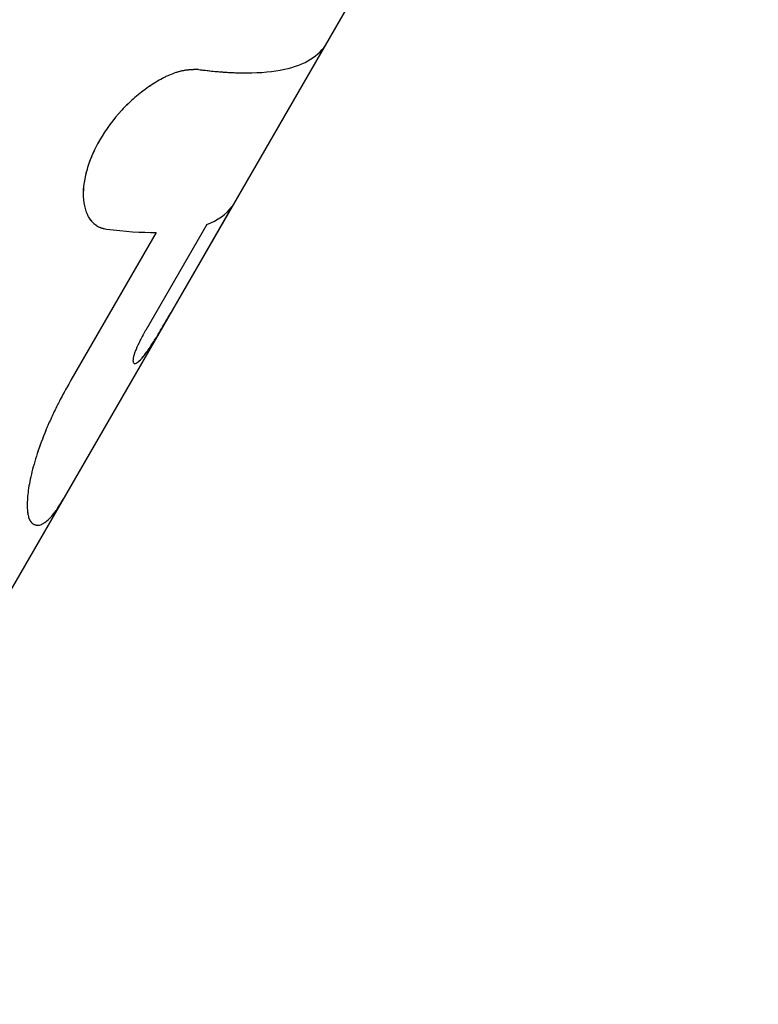
# Model space of a CAD drawing. Units: millimetres. Extents: x -11569 to 10697, y -6983 to 7386.
# Drawn here: x -265 to -242, y -523 to -492 of the extents above; entities that cross this region are included whole.
import ezdxf

# ---------------------------------------------------------------- set-up
doc = ezdxf.new("R2010")
doc.units = ezdxf.units.MM
doc.header["$LTSCALE"] = 20
doc.layers.add('2d', color=230, linetype='Continuous')

msp = doc.modelspace()

# ---------------------------------------------------------------- linework, layer by layer
at = {"layer": '2d'}
for p, q in [((-273.054, -522.947), (-242.08, -469.297)), ((-260.517, -501.216), (-258.596, -497.889)), ((-262.86, -498.488), (-262.86, -498.488)), ((-259.397, -498.457), (-261.311, -501.772)), ((-260.984, -498.704), (-263.661, -503.34))]:
    msp.add_line(p, q, dxfattribs=at)
for points, knots in [([(-259.653, -493.587), (-258.55, -493.731), (-257.641, -493.728), (-256.305, -493.436), (-255.857, -493.16), (-255.625, -492.759)], [0, 0, 0, 0, 0.5, 0.5, 0.9764182, 0.9764182, 0.9764182, 0.9764182]), ([(-259.653, -493.587), (-259.689, -493.588), (-259.721, -493.589), (-259.763, -493.59), (-259.782, -493.59), (-259.802, -493.591), (-259.811, -493.591), (-259.814, -493.592), (-259.817, -493.592), (-259.817, -493.592), (-259.85, -493.593), (-259.895, -493.596), (-259.944, -493.599), (-259.965, -493.601), (-259.978, -493.603), (-259.983, -493.603), (-260.022, -493.607), (-260.068, -493.613), (-260.113, -493.621), (-260.143, -493.626), (-260.157, -493.629), (-260.235, -493.645), (-260.301, -493.663), (-260.431, -493.706), (-260.532, -493.745), (-260.639, -493.794), (-260.711, -493.829), (-260.749, -493.848), (-260.928, -493.943), (-261.073, -494.031), (-261.518, -494.338), (-261.801, -494.582), (-262.329, -495.154), (-262.563, -495.47), (-262.943, -496.128), (-263.085, -496.464), (-263.259, -497.109), (-263.29, -497.414), (-263.255, -497.807), (-263.229, -497.927), (-263.171, -498.089), (-263.149, -498.14), (-263.099, -498.234), (-263.071, -498.277), (-263.008, -498.358), (-262.975, -498.394), (-262.902, -498.458), (-262.864, -498.485), (-262.801, -498.521), (-262.769, -498.537), (-262.73, -498.552), (-262.71, -498.559), (-262.701, -498.562), (-262.695, -498.563), (-262.692, -498.565), (-262.659, -498.575), (-262.61, -498.586), (-262.546, -498.598)], [0, 0, 0, 0, 0.015625, 0.015625, 0.023438, 0.027344, 0.029297, 0.030273, 0.030273, 0.03125, 0.03125, 0.046875, 0.054688, 0.058594, 0.058594, 0.0625, 0.0625, 0.078125, 0.085938, 0.085938, 0.09375, 0.09375, 0.125, 0.125, 0.15625, 0.171875, 0.171875, 0.1875, 0.1875, 0.25, 0.25, 0.375, 0.375, 0.5, 0.5, 0.625, 0.625, 0.75, 0.75, 0.8125, 0.8125, 0.84375, 0.84375, 0.875, 0.875, 0.90625, 0.90625, 0.9375, 0.9375, 0.953125, 0.960937, 0.964844, 0.966797, 0.966797, 0.96875, 0.96875, 1, 1, 1, 1]), ([(-259.653, -493.587), (-259.689, -493.588), (-259.721, -493.589), (-259.763, -493.59), (-259.776, -493.59), (-259.793, -493.591), (-259.799, -493.591), (-259.807, -493.591), (-259.809, -493.591), (-259.813, -493.592), (-259.814, -493.592), (-259.817, -493.592), (-259.817, -493.592), (-259.821, -493.592), (-259.823, -493.592), (-259.827, -493.592), (-259.829, -493.592), (-259.834, -493.592), (-259.838, -493.593), (-259.85, -493.593), (-259.857, -493.594), (-259.88, -493.595), (-259.894, -493.596), (-259.923, -493.598), (-259.937, -493.599), (-259.958, -493.601), (-259.965, -493.601), (-259.978, -493.603), (-259.984, -493.603), (-259.998, -493.605), (-260.007, -493.606), (-260.022, -493.607), (-260.03, -493.608), (-260.053, -493.611), (-260.068, -493.613), (-260.098, -493.618), (-260.113, -493.621), (-260.143, -493.626), (-260.157, -493.629), (-260.187, -493.635), (-260.204, -493.639), (-260.236, -493.646), (-260.252, -493.65), (-260.3, -493.664), (-260.333, -493.673), (-260.431, -493.706), (-260.498, -493.732), (-260.603, -493.777), (-260.639, -493.794), (-260.711, -493.829), (-260.748, -493.847), (-260.821, -493.886), (-260.857, -493.905), (-260.929, -493.947), (-260.965, -493.968), (-261.075, -494.034), (-261.148, -494.082), (-261.37, -494.235), (-261.515, -494.348), (-261.796, -494.593), (-261.933, -494.725), (-262.329, -495.154), (-262.562, -495.469), (-262.848, -495.963), (-262.93, -496.129), (-263.071, -496.461), (-263.128, -496.625), (-263.216, -496.948), (-263.245, -497.103), (-263.277, -497.403), (-263.278, -497.545), (-263.255, -497.807), (-263.229, -497.927), (-263.171, -498.089), (-263.149, -498.14), (-263.099, -498.234), (-263.071, -498.277), (-263.009, -498.358), (-262.975, -498.394), (-262.902, -498.458), (-262.863, -498.485), (-262.801, -498.52), (-262.779, -498.531), (-262.746, -498.545), (-262.735, -498.55), (-262.718, -498.556), (-262.713, -498.558), (-262.704, -498.561), (-262.701, -498.562), (-262.695, -498.563), (-262.692, -498.565), (-262.687, -498.566), (-262.686, -498.566), (-262.682, -498.568), (-262.679, -498.568), (-262.673, -498.57), (-262.668, -498.571), (-262.653, -498.575), (-262.642, -498.578), (-262.606, -498.586), (-262.578, -498.592), (-262.546, -498.598)], [0, 0, 0, 0, 0.015625, 0.015625, 0.023438, 0.023438, 0.027344, 0.027344, 0.029297, 0.029297, 0.030273, 0.030273, 0.03125, 0.03125, 0.032227, 0.032227, 0.033203, 0.033203, 0.035156, 0.035156, 0.039062, 0.039062, 0.046875, 0.046875, 0.054688, 0.054688, 0.058594, 0.058594, 0.0625, 0.0625, 0.066406, 0.066406, 0.070312, 0.070312, 0.078125, 0.078125, 0.085938, 0.085938, 0.09375, 0.09375, 0.101562, 0.101562, 0.109375, 0.109375, 0.125, 0.125, 0.15625, 0.15625, 0.171875, 0.171875, 0.1875, 0.1875, 0.203125, 0.203125, 0.21875, 0.21875, 0.25, 0.25, 0.3125, 0.3125, 0.375, 0.375, 0.5, 0.5, 0.5625, 0.5625, 0.625, 0.625, 0.6875, 0.6875, 0.75, 0.75, 0.8125, 0.8125, 0.84375, 0.84375, 0.875, 0.875, 0.90625, 0.90625, 0.9375, 0.9375, 0.953125, 0.953125, 0.960938, 0.960938, 0.964844, 0.964844, 0.966797, 0.966797, 0.96875, 0.96875, 0.970703, 0.970703, 0.972656, 0.972656, 0.976562, 0.976562, 0.984375, 0.984375, 1, 1, 1, 1]), ([(-259.653, -493.587), (-259.588, -493.595), (-259.487, -493.608), (-259.287, -493.63), (-259.212, -493.638), (-259.088, -493.649), (-259.045, -493.653), (-258.978, -493.659), (-258.955, -493.661), (-258.92, -493.663), (-258.909, -493.664), (-258.885, -493.666), (-258.873, -493.667), (-258.848, -493.668), (-258.836, -493.669), (-258.811, -493.671), (-258.799, -493.672), (-258.762, -493.674), (-258.739, -493.676), (-258.671, -493.679), (-258.629, -493.682), (-258.51, -493.687), (-258.441, -493.689), (-258.324, -493.692), (-258.275, -493.693), (-258.216, -493.693), (-258.199, -493.693), (-258.176, -493.693), (-258.169, -493.693), (-258.159, -493.693), (-258.156, -493.693), (-258.152, -493.693), (-258.151, -493.693), (-258.148, -493.693), (-258.148, -493.693), (-258.147, -493.693), (-258.146, -493.693), (-258.146, -493.693), (-258.146, -493.693), (-258.145, -493.693)], [0, 0, 0, 0, 0.0625, 0.0625, 0.09375, 0.09375, 0.109375, 0.109375, 0.1171875, 0.1171875, 0.1210938, 0.1210938, 0.125, 0.125, 0.1289062, 0.1289062, 0.1328125, 0.1328125, 0.140625, 0.140625, 0.15625, 0.15625, 0.1875, 0.1875, 0.21875, 0.21875, 0.234375, 0.234375, 0.2421875, 0.2421875, 0.2460938, 0.2460938, 0.2480469, 0.2480469, 0.2490234, 0.2490234, 0.2495117, 0.2495117, 0.25, 0.25, 0.25, 0.25]), ([(-261.259, -502.43), (-261.247, -502.414), (-261.236, -502.397), (-261.211, -502.362), (-261.199, -502.343), (-261.16, -502.285), (-261.133, -502.243), (-261.047, -502.108), (-260.984, -502.007), (-260.854, -501.792), (-260.786, -501.678), (-260.684, -501.504), (-260.65, -501.446), (-260.583, -501.331), (-260.55, -501.273), (-260.517, -501.216)], [0, 0, 0, 0, 0.0625, 0.0625, 0.125, 0.125, 0.25, 0.25, 0.5, 0.5, 0.75, 0.75, 0.875, 0.875, 1, 1, 1, 1]), ([(-261.311, -501.772), (-261.329, -501.805), (-261.355, -501.85), (-261.38, -501.895), (-261.39, -501.913), (-261.396, -501.925), (-261.399, -501.929), (-261.432, -501.99), (-261.458, -502.041), (-261.536, -502.196), (-261.58, -502.292), (-261.632, -502.42), (-261.647, -502.46), (-261.673, -502.533), (-261.683, -502.566), (-261.696, -502.614), (-261.701, -502.636), (-261.706, -502.658), (-261.707, -502.668), (-261.708, -502.672), (-261.708, -502.675), (-261.708, -502.677), (-261.71, -502.693), (-261.711, -502.712), (-261.711, -502.735)], [0, 0, 0, 0, 0.0625, 0.09375, 0.109375, 0.109375, 0.125, 0.125, 0.25, 0.25, 0.5, 0.5, 0.625, 0.625, 0.75, 0.75, 0.8125, 0.84375, 0.859375, 0.867188, 0.867188, 0.875, 0.875, 1, 1, 1, 1]), ([(-261.711, -502.735), (-261.71, -502.743), (-261.708, -502.752), (-261.707, -502.76), (-261.706, -502.763), (-261.706, -502.765), (-261.706, -502.765), (-261.703, -502.775), (-261.7, -502.783), (-261.69, -502.804), (-261.681, -502.814), (-261.647, -502.829), (-261.616, -502.82), (-261.558, -502.781), (-261.526, -502.755), (-261.49, -502.719), (-261.465, -502.692), (-261.452, -502.679), (-261.424, -502.647), (-261.403, -502.622), (-261.379, -502.591), (-261.366, -502.575), (-261.361, -502.568), (-261.357, -502.563), (-261.355, -502.56), (-261.333, -502.533), (-261.301, -502.49), (-261.259, -502.43)], [0, 0, 0, 0, 0.03125, 0.046875, 0.054687, 0.054687, 0.0625, 0.0625, 0.125, 0.125, 0.25, 0.25, 0.5, 0.5, 0.625, 0.6875, 0.6875, 0.75, 0.75, 0.8125, 0.84375, 0.859375, 0.867188, 0.867188, 0.875, 0.875, 1, 1, 1, 1]), ([(-261.675, -502.816), (-261.673, -502.817), (-261.671, -502.818), (-261.647, -502.829), (-261.616, -502.82), (-261.538, -502.768), (-261.492, -502.724), (-261.412, -502.633), (-261.384, -502.598), (-261.323, -502.519), (-261.291, -502.475), (-261.259, -502.43)], [0.2292164, 0.2292164, 0.2292164, 0.2292164, 0.25, 0.25, 0.5, 0.5, 0.75, 0.75, 0.875, 0.875, 1, 1, 1, 1]), ([(-263.661, -503.34), (-263.71, -503.429), (-263.753, -503.507), (-263.808, -503.607), (-263.824, -503.637), (-263.847, -503.679), (-263.854, -503.692), (-263.865, -503.711), (-263.868, -503.717), (-263.873, -503.726), (-263.874, -503.729), (-263.877, -503.734), (-263.878, -503.736), (-263.882, -503.744), (-263.885, -503.749), (-263.89, -503.758), (-263.893, -503.763), (-263.9, -503.777), (-263.905, -503.786), (-263.92, -503.813), (-263.929, -503.83), (-263.957, -503.883), (-263.975, -503.917), (-264.01, -503.983), (-264.027, -504.016), (-264.051, -504.062), (-264.058, -504.078), (-264.074, -504.108), (-264.081, -504.122), (-264.096, -504.153), (-264.105, -504.169), (-264.12, -504.201), (-264.128, -504.216), (-264.152, -504.264), (-264.167, -504.296), (-264.213, -504.392), (-264.243, -504.456), (-264.302, -504.585), (-264.331, -504.65), (-264.373, -504.748), (-264.387, -504.781), (-264.415, -504.846), (-264.429, -504.88), (-264.456, -504.945), (-264.469, -504.976), (-264.494, -505.04), (-264.507, -505.071), (-264.543, -505.165), (-264.567, -505.227), (-264.635, -505.41), (-264.677, -505.529), (-264.753, -505.761), (-264.787, -505.873), (-264.849, -506.092), (-264.877, -506.197), (-264.925, -506.403), (-264.946, -506.503), (-264.981, -506.692), (-264.995, -506.782), (-265.016, -506.953), (-265.024, -507.033), (-265.03, -507.148), (-265.032, -507.185), (-265.033, -507.256), (-265.033, -507.29), (-265.031, -507.357), (-265.029, -507.39), (-265.025, -507.451), (-265.021, -507.48), (-265.014, -507.535), (-265.01, -507.561), (-264.999, -507.61), (-264.994, -507.632), (-264.981, -507.675), (-264.973, -507.695), (-264.961, -507.722), (-264.957, -507.731), (-264.95, -507.743), (-264.947, -507.747), (-264.944, -507.753), (-264.943, -507.755), (-264.941, -507.758), (-264.94, -507.759), (-264.939, -507.761), (-264.938, -507.762), (-264.937, -507.763), (-264.937, -507.764), (-264.936, -507.765), (-264.936, -507.766), (-264.934, -507.768), (-264.934, -507.769), (-264.931, -507.773), (-264.929, -507.776), (-264.922, -507.784), (-264.918, -507.79), (-264.902, -507.809), (-264.89, -507.823), (-264.876, -507.839)], [0, 0, 0, 0, 0.03125, 0.03125, 0.046875, 0.046875, 0.054688, 0.054688, 0.058594, 0.058594, 0.060547, 0.060547, 0.0625, 0.0625, 0.064453, 0.064453, 0.066406, 0.066406, 0.070312, 0.070312, 0.078125, 0.078125, 0.09375, 0.09375, 0.109375, 0.109375, 0.117188, 0.117188, 0.125, 0.125, 0.132812, 0.132812, 0.140625, 0.140625, 0.15625, 0.15625, 0.1875, 0.1875, 0.21875, 0.21875, 0.234375, 0.234375, 0.25, 0.25, 0.265625, 0.265625, 0.28125, 0.28125, 0.3125, 0.3125, 0.375, 0.375, 0.4375, 0.4375, 0.5, 0.5, 0.5625, 0.5625, 0.625, 0.625, 0.6875, 0.6875, 0.71875, 0.71875, 0.75, 0.75, 0.78125, 0.78125, 0.8125, 0.8125, 0.84375, 0.84375, 0.875, 0.875, 0.90625, 0.90625, 0.921875, 0.921875, 0.929688, 0.929688, 0.933594, 0.933594, 0.935547, 0.935547, 0.9375, 0.9375, 0.939453, 0.939453, 0.941406, 0.941406, 0.945312, 0.945312, 0.953125, 0.953125, 0.96875, 0.96875, 1, 1, 1, 1]), ([(-263.661, -503.34), (-263.71, -503.429), (-263.774, -503.545), (-263.833, -503.652), (-263.858, -503.699), (-263.87, -503.72), (-263.874, -503.729), (-263.877, -503.734), (-263.878, -503.735), (-263.92, -503.814), (-263.976, -503.919), (-264.035, -504.032), (-264.058, -504.078), (-264.074, -504.108), (-264.081, -504.122), (-264.152, -504.264), (-264.214, -504.391), (-264.302, -504.585), (-264.345, -504.682), (-264.387, -504.781), (-264.415, -504.846), (-264.429, -504.88), (-264.548, -505.169), (-264.639, -505.414), (-264.753, -505.761), (-264.787, -505.873), (-264.849, -506.092), (-264.877, -506.196), (-264.95, -506.507), (-264.984, -506.696), (-265.016, -506.953), (-265.024, -507.033), (-265.03, -507.148), (-265.032, -507.185), (-265.033, -507.256), (-265.033, -507.29), (-265.03, -507.391), (-265.023, -507.483), (-265.01, -507.561), (-264.999, -507.61), (-264.994, -507.632), (-264.981, -507.675), (-264.969, -507.705), (-264.954, -507.735), (-264.946, -507.749), (-264.942, -507.756), (-264.94, -507.759), (-264.939, -507.761), (-264.938, -507.762), (-264.925, -507.782), (-264.904, -507.808), (-264.876, -507.839)], [0, 0, 0, 0, 0.03125, 0.046875, 0.054688, 0.058594, 0.060547, 0.060547, 0.0625, 0.0625, 0.09375, 0.109375, 0.117188, 0.117188, 0.125, 0.125, 0.1875, 0.1875, 0.21875, 0.234375, 0.234375, 0.25, 0.25, 0.375, 0.375, 0.4375, 0.4375, 0.5, 0.5, 0.625, 0.625, 0.6875, 0.6875, 0.71875, 0.71875, 0.75, 0.75, 0.8125, 0.84375, 0.84375, 0.875, 0.875, 0.90625, 0.921875, 0.929687, 0.933594, 0.935547, 0.935547, 0.9375, 0.9375, 1, 1, 1, 1]), ([(-264.876, -507.839), (-264.851, -507.853), (-264.83, -507.864), (-264.803, -507.877), (-264.794, -507.88), (-264.783, -507.885), (-264.78, -507.886), (-264.775, -507.888), (-264.773, -507.889), (-264.77, -507.889), (-264.77, -507.89), (-264.768, -507.89), (-264.768, -507.89), (-264.767, -507.89), (-264.767, -507.89), (-264.766, -507.891), (-264.765, -507.891), (-264.764, -507.891), (-264.764, -507.892), (-264.762, -507.892), (-264.761, -507.892), (-264.757, -507.893), (-264.755, -507.894), (-264.747, -507.896), (-264.743, -507.897), (-264.728, -507.899), (-264.718, -507.9), (-264.689, -507.901), (-264.669, -507.899), (-264.629, -507.891), (-264.608, -507.884), (-264.575, -507.87), (-264.563, -507.865), (-264.54, -507.853), (-264.529, -507.846), (-264.505, -507.832), (-264.494, -507.825), (-264.47, -507.809), (-264.459, -507.8), (-264.423, -507.773), (-264.399, -507.753), (-264.327, -507.686), (-264.277, -507.632), (-264.2, -507.538), (-264.174, -507.504), (-264.12, -507.432), (-264.093, -507.394), (-264.01, -507.272), (-263.954, -507.182), (-263.888, -507.07), (-263.877, -507.051), (-263.866, -507.032)], [0, 0, 0, 0, 0.0625, 0.0625, 0.09375, 0.09375, 0.109375, 0.109375, 0.1171875, 0.1171875, 0.1210938, 0.1210938, 0.1230469, 0.1230469, 0.125, 0.125, 0.1269531, 0.1269531, 0.1289062, 0.1289062, 0.1328125, 0.1328125, 0.140625, 0.140625, 0.15625, 0.15625, 0.1875, 0.1875, 0.25, 0.25, 0.3125, 0.3125, 0.34375, 0.34375, 0.375, 0.375, 0.40625, 0.40625, 0.4375, 0.4375, 0.5, 0.5, 0.625, 0.625, 0.6875, 0.6875, 0.75, 0.75, 0.875, 0.875, 0.8991718, 0.8991718, 0.8991718, 0.8991718]), ([(-264.876, -507.839), (-264.851, -507.853), (-264.83, -507.864), (-264.803, -507.877), (-264.794, -507.88), (-264.783, -507.885), (-264.778, -507.887), (-264.772, -507.889), (-264.769, -507.89), (-264.768, -507.89), (-264.767, -507.89), (-264.767, -507.89), (-264.729, -507.902), (-264.69, -507.904), (-264.629, -507.891), (-264.597, -507.881), (-264.563, -507.865), (-264.54, -507.853), (-264.528, -507.846), (-264.471, -507.811), (-264.423, -507.775), (-264.327, -507.686), (-264.252, -507.605), (-264.174, -507.504), (-264.12, -507.432), (-264.093, -507.394), (-264.038, -507.312), (-264.01, -507.27), (-263.954, -507.181), (-263.926, -507.135), (-263.888, -507.07), (-263.877, -507.051), (-263.866, -507.032)], [0, 0, 0, 0, 0.0625, 0.0625, 0.09375, 0.09375, 0.109375, 0.1171875, 0.1210938, 0.1230469, 0.1230469, 0.125, 0.125, 0.25, 0.25, 0.3125, 0.34375, 0.34375, 0.375, 0.375, 0.5, 0.5, 0.625, 0.6875, 0.6875, 0.75, 0.75, 0.8125, 0.8125, 0.875, 0.875, 0.8991899, 0.8991899, 0.8991899, 0.8991899])]:
    msp.add_open_spline(points, degree=3, knots=knots, dxfattribs=at)
for points in [[(-263.264, -497.705), (-263.263, -497.705), (-263.263, -497.705), (-263.263, -497.705)], [(-259.397, -498.457), (-259.042, -498.322), (-258.774, -498.131), (-258.596, -497.889)], [(-262.546, -498.598), (-261.971, -498.673), (-261.449, -498.708), (-260.984, -498.704)]]:
    msp.add_open_spline(points, degree=3, dxfattribs=at)

doc.saveas('drawing.dxf')
